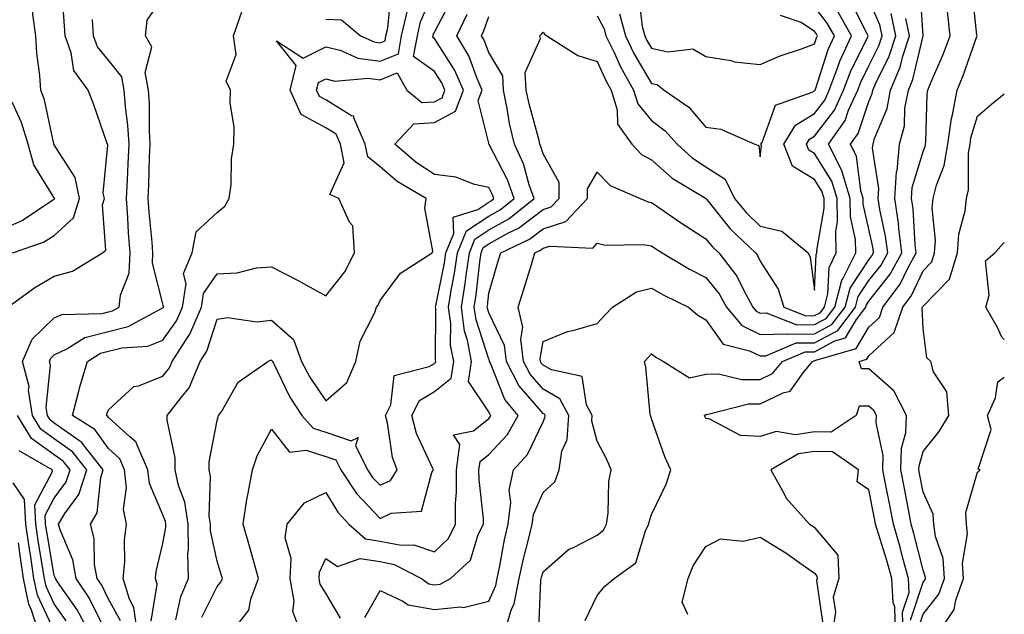
# Model space of a CAD drawing. Units: inches. Extents: x 1010723 to 1013363, y 7245098 to 7247738.
# Drawn here: x 1013182 to 1013363, y 7245535 to 7245645 of the extents above; entities that cross this region are included whole.
import ezdxf

# ---------------------------------------------------------------- set-up
doc = ezdxf.new("R2010")
doc.units = ezdxf.units.IN
doc.header["$MEASUREMENT"] = 0
doc.layers.add('Contour_10107245', color=7, linetype='Continuous', true_color=0x245687)

msp = doc.modelspace()

# ---------------------------------------------------------------- linework, layer by layer
at = {"layer": 'Contour_10107245'}
for points in [[(1013180.37, 7245601.92, 2976), (1013186.07, 7245603.9, 2976), (1013188.05, 7245605.11, 2976), (1013191.58, 7245608.39, 2976), (1013192.7, 7245611.92, 2976), (1013191.92, 7245615.79, 2976), (1013188.05, 7245621.8, 2976), (1013188, 7245621.87, 2976), (1013187.99, 7245621.92, 2976), (1013187.97, 7245622, 2976), (1013186.27, 7245630.14, 2976), (1013185.58, 7245631.92, 2976), (1013185.38, 7245634.59, 2976), (1013184.85, 7245638.72, 2976), (1013184.63, 7245641.92, 2976), (1013184.12, 7245645.85, 2976), (1013183.97, 7245647.84, 2976), (1013183.36, 7245651.92, 2976), (1013183.41, 7245656.56, 2976), (1013183.55, 7245657.42, 2976), (1013183.61, 7245661.92, 2976), (1013182.02, 7245665.89, 2976), (1013181.74, 7245668.23, 2976), (1013180.76, 7245671.92, 2976)], [(1013179.49, 7245591.92, 2975), (1013184.44, 7245595.53, 2975), (1013188.05, 7245597.65, 2975), (1013191.43, 7245598.54, 2975), (1013196.95, 7245601.92, 2975), (1013197.54, 7245602.43, 2975), (1013196.92, 7245610.79, 2975), (1013197.28, 7245611.92, 2975), (1013197.08, 7245612.89, 2975), (1013197.89, 7245621.76, 2975), (1013197.83, 7245621.92, 2975), (1013197.7, 7245622.27, 2975), (1013195.31, 7245629.18, 2975), (1013194.27, 7245631.92, 2975), (1013191.67, 7245635.54, 2975), (1013191.17, 7245638.8, 2975), (1013190.03, 7245641.92, 2975), (1013189.9, 7245643.77, 2975), (1013189.43, 7245650.54, 2975)], [(1013210.41, 7245534.28, 2970), (1013211.36, 7245538.61, 2970), (1013212.77, 7245541.92, 2970), (1013212.65, 7245546.52, 2970), (1013212.77, 7245547.2, 2970), (1013212.69, 7245551.92, 2970), (1013212.1, 7245555.97, 2970), (1013210.93, 7245559.04, 2970), (1013210.3, 7245561.92, 2970), (1013210.3, 7245564.17, 2970), (1013208.86, 7245571.11, 2970), (1013208.86, 7245571.92, 2970), (1013211.46, 7245575.33, 2970), (1013212.9, 7245577.07, 2970), (1013214.93, 7245581.92, 2970), (1013216.15, 7245583.82, 2970), (1013218.05, 7245589.69, 2970), (1013219.95, 7245590.02, 2970), (1013225.35, 7245589.22, 2970), (1013228.05, 7245589.49, 2970), (1013232.1, 7245585.97, 2970), (1013233.58, 7245581.92, 2970), (1013235.13, 7245579, 2970), (1013238.05, 7245574.64, 2970), (1013241.95, 7245578.02, 2970), (1013243.6, 7245581.92, 2970), (1013244.35, 7245585.62, 2970), (1013247.07, 7245590.94, 2970), (1013247.41, 7245591.92, 2970), (1013247.68, 7245592.29, 2970), (1013248.05, 7245593.11, 2970), (1013251.79, 7245598.18, 2970), (1013257.65, 7245601.92, 2970), (1013257.75, 7245602.22, 2970), (1013256.3, 7245610.17, 2970), (1013256.56, 7245611.92, 2970), (1013251.21, 7245615.08, 2970), (1013248.05, 7245617.74, 2970), (1013245.76, 7245619.63, 2970), (1013245.28, 7245621.92, 2970), (1013243.2, 7245626.77, 2970), (1013243.22, 7245627.09, 2970), (1013242.79, 7245627.18, 2970), (1013238.05, 7245630.12, 2970), (1013236.88, 7245630.75, 2970), (1013236.35, 7245631.92, 2970), (1013236.68, 7245633.29, 2970), (1013238.05, 7245633.98, 2970), (1013239.71, 7245633.58, 2970), (1013245.84, 7245634.13, 2970), (1013248.05, 7245633.82, 2970), (1013251.2, 7245635.07, 2970), (1013253, 7245631.92, 2970), (1013255.75, 7245629.62, 2970), (1013258.05, 7245629.75, 2970), (1013259.46, 7245630.51, 2970), (1013260, 7245631.92, 2970), (1013259.4, 7245633.27, 2970), (1013258.05, 7245635.36, 2970), (1013254.2, 7245638.07, 2970), (1013254.92, 7245641.92, 2970), (1013255.49, 7245644.48, 2970), (1013258.05, 7245650.46, 2970)], [(1013285.79, 7245534.18, 2962), (1013288.05, 7245538.76, 2962), (1013289.45, 7245540.52, 2962), (1013291.18, 7245541.92, 2962), (1013295.17, 7245544.8, 2962), (1013296.99, 7245550.86, 2962), (1013297.54, 7245551.92, 2962), (1013297.61, 7245552.36, 2962), (1013298.05, 7245553.7, 2962), (1013300.7, 7245559.27, 2962), (1013301.6, 7245561.92, 2962), (1013300.47, 7245564.34, 2962), (1013298.05, 7245571.33, 2962), (1013297.89, 7245571.76, 2962), (1013297.82, 7245571.92, 2962), (1013297.77, 7245572.2, 2962), (1013296.97, 7245580.84, 2962), (1013296.75, 7245581.92, 2962), (1013297.37, 7245582.6, 2962), (1013298.05, 7245583.3, 2962), (1013298.8, 7245582.67, 2962), (1013300.25, 7245581.92, 2962), (1013305.02, 7245578.89, 2962), (1013308.05, 7245579.58, 2962), (1013310.36, 7245579.61, 2962), (1013314.68, 7245578.55, 2962), (1013318.05, 7245578.57, 2962), (1013320.31, 7245579.66, 2962), (1013322.17, 7245581.92, 2962), (1013326.3, 7245583.67, 2962), (1013328.05, 7245583.7, 2962), (1013331.82, 7245585.69, 2962), (1013333.73, 7245586.24, 2962), (1013335.76, 7245589.63, 2962), (1013337.49, 7245591.92, 2962), (1013337.61, 7245592.36, 2962), (1013338.05, 7245593.03, 2962), (1013342, 7245597.97, 2962), (1013344.14, 7245601.92, 2962), (1013343.58, 7245606.39, 2962), (1013343.53, 7245607.4, 2962), (1013342.85, 7245611.92, 2962), (1013343.15, 7245616.82, 2962), (1013343.24, 7245617.11, 2962), (1013343.69, 7245621.92, 2962), (1013344.63, 7245625.34, 2962), (1013344.71, 7245628.58, 2962), (1013345.33, 7245631.92, 2962), (1013346.13, 7245633.84, 2962), (1013348.04, 7245641.91, 2962), (1013347.45, 7245651.32, 2962)], [(1013345.75, 7245534.22, 2960), (1013348.05, 7245541.21, 2960), (1013348.36, 7245541.61, 2960), (1013348.48, 7245541.92, 2960), (1013348.45, 7245542.32, 2960), (1013348.05, 7245543.45, 2960), (1013346.35, 7245550.22, 2960), (1013345.85, 7245551.92, 2960), (1013345.34, 7245554.63, 2960), (1013344.62, 7245558.49, 2960), (1013343.96, 7245561.92, 2960), (1013344.07, 7245565.9, 2960), (1013344.87, 7245568.74, 2960), (1013345, 7245571.92, 2960), (1013342.63, 7245576.5, 2960), (1013338.05, 7245580.53, 2960), (1013336.69, 7245580.56, 2960), (1013336.28, 7245581.92, 2960), (1013337.66, 7245582.31, 2960), (1013338.05, 7245582.97, 2960), (1013342.73, 7245587.24, 2960), (1013344.3, 7245591.92, 2960), (1013345.92, 7245594.05, 2960), (1013348.05, 7245598.62, 2960), (1013349.68, 7245600.29, 2960), (1013350.17, 7245601.92, 2960), (1013350.34, 7245604.21, 2960), (1013349.74, 7245610.23, 2960), (1013349.92, 7245611.92, 2960), (1013350.52, 7245614.39, 2960), (1013351.95, 7245618.02, 2960), (1013352.59, 7245621.92, 2960), (1013353.27, 7245626.7, 2960), (1013353.47, 7245627.34, 2960), (1013354.34, 7245631.92, 2960), (1013355.4, 7245634.57, 2960), (1013357.93, 7245641.8, 2960), (1013357.98, 7245641.92, 2960), (1013357.97, 7245642, 2960), (1013357, 7245650.87, 2960)], [(1013200.23, 7245534.1, 2973), (1013198.05, 7245538.08, 2973), (1013196.79, 7245540.66, 2973), (1013195.95, 7245541.92, 2973), (1013195.48, 7245544.49, 2973), (1013195.42, 7245549.29, 2973), (1013194.69, 7245551.92, 2973), (1013195.96, 7245554.01, 2973), (1013196.63, 7245560.5, 2973), (1013197.08, 7245561.92, 2973), (1013193.44, 7245566.53, 2973), (1013193.12, 7245566.99, 2973), (1013192.78, 7245567.19, 2973), (1013188.05, 7245570.55, 2973), (1013187.26, 7245571.13, 2973), (1013186.77, 7245571.92, 2973), (1013186.55, 7245573.42, 2973), (1013187.35, 7245581.22, 2973), (1013187.16, 7245581.92, 2973), (1013187.43, 7245582.54, 2973), (1013188.05, 7245583.13, 2973), (1013190.35, 7245584.22, 2973), (1013193.66, 7245586.31, 2973), (1013198.05, 7245587.43, 2973), (1013201.65, 7245588.32, 2973), (1013207.79, 7245591.66, 2973), (1013208.05, 7245591.76, 2973), (1013208.12, 7245591.85, 2973), (1013208.15, 7245591.92, 2973), (1013208.16, 7245592.03, 2973), (1013208.05, 7245592.5, 2973), (1013206.12, 7245599.99, 2973), (1013206.21, 7245601.92, 2973), (1013206.07, 7245603.9, 2973), (1013205.52, 7245609.39, 2973), (1013205.34, 7245611.92, 2973), (1013205.46, 7245614.51, 2973), (1013205.61, 7245619.48, 2973), (1013205.72, 7245621.92, 2973), (1013205.56, 7245624.41, 2973), (1013205.57, 7245629.44, 2973), (1013205.38, 7245631.92, 2973), (1013204.81, 7245635.16, 2973), (1013205.99, 7245639.86, 2973), (1013204.83, 7245641.92, 2973), (1013205.17, 7245644.8, 2973), (1013208.05, 7245649.02, 2973)], [(1013215.19, 7245534.78, 2969), (1013218.05, 7245540.43, 2969), (1013218.74, 7245541.23, 2969), (1013219.01, 7245541.92, 2969), (1013218.79, 7245542.66, 2969), (1013218.05, 7245545.1, 2969), (1013216.81, 7245550.68, 2969), (1013216.79, 7245551.92, 2969), (1013216.58, 7245553.39, 2969), (1013216.82, 7245560.69, 2969), (1013216.55, 7245561.92, 2969), (1013216.54, 7245563.43, 2969), (1013218.05, 7245571.02, 2969), (1013218.24, 7245571.73, 2969), (1013218.31, 7245571.92, 2969), (1013218.88, 7245572.75, 2969), (1013221.9, 7245578.07, 2969), (1013227.36, 7245581.92, 2969), (1013227.85, 7245582.12, 2969), (1013228.05, 7245582.13, 2969), (1013228.17, 7245582.04, 2969), (1013228.21, 7245581.92, 2969), (1013228.39, 7245581.58, 2969), (1013231.45, 7245575.32, 2969), (1013233.62, 7245571.92, 2969), (1013235.72, 7245569.59, 2969), (1013238.05, 7245568.86, 2969), (1013242.71, 7245567.26, 2969), (1013244.04, 7245567.91, 2969), (1013243.54, 7245566.43, 2969), (1013245.75, 7245561.92, 2969), (1013246.66, 7245560.53, 2969), (1013248.05, 7245559.08, 2969), (1013249.98, 7245559.99, 2969), (1013251.17, 7245561.92, 2969), (1013250.34, 7245564.21, 2969), (1013249.4, 7245570.57, 2969), (1013249.04, 7245571.92, 2969), (1013250.03, 7245573.9, 2969), (1013250.63, 7245579.34, 2969), (1013257.08, 7245580.95, 2969), (1013258.05, 7245581.54, 2969), (1013258.26, 7245581.71, 2969), (1013258.29, 7245581.92, 2969), (1013258.26, 7245582.13, 2969), (1013258.29, 7245591.68, 2969), (1013258.26, 7245591.92, 2969), (1013258.3, 7245592.17, 2969), (1013259.9, 7245600.07, 2969), (1013260.17, 7245601.92, 2969), (1013261.63, 7245605.5, 2969), (1013261.48, 7245608.49, 2969), (1013266.06, 7245609.93, 2969), (1013268.05, 7245611.26, 2969), (1013268.48, 7245611.49, 2969), (1013269.01, 7245611.92, 2969), (1013268.75, 7245612.62, 2969), (1013268.05, 7245613.98, 2969), (1013265.43, 7245614.54, 2969), (1013261.97, 7245615.84, 2969), (1013258.05, 7245616.38, 2969), (1013254.67, 7245618.54, 2969), (1013250.74, 7245621.92, 2969), (1013254.25, 7245625.72, 2969), (1013258.05, 7245625.94, 2969), (1013261.92, 7245628.05, 2969), (1013263.43, 7245631.92, 2969), (1013261.77, 7245635.64, 2969), (1013258.05, 7245641.4, 2969), (1013257.75, 7245641.62, 2969), (1013257.81, 7245641.92, 2969), (1013257.84, 7245642.13, 2969), (1013258.05, 7245642.59, 2969), (1013261.25, 7245648.72, 2969)], [(1013240.74, 7245534.61, 2966), (1013238.05, 7245539.2, 2966), (1013237.02, 7245540.89, 2966), (1013236.84, 7245541.92, 2966), (1013236.91, 7245543.06, 2966), (1013238.05, 7245545.61, 2966), (1013240.23, 7245544.1, 2966), (1013244.36, 7245545.61, 2966), (1013248.05, 7245545.03, 2966), (1013250.65, 7245544.52, 2966), (1013255.65, 7245541.92, 2966), (1013257.04, 7245540.91, 2966), (1013258.05, 7245540.75, 2966), (1013259.11, 7245540.86, 2966), (1013261.02, 7245541.92, 2966), (1013264.71, 7245545.26, 2966), (1013266.12, 7245549.99, 2966), (1013267.07, 7245551.92, 2966), (1013267.06, 7245552.91, 2966), (1013266.27, 7245560.14, 2966), (1013266.26, 7245561.92, 2966), (1013266.48, 7245563.49, 2966), (1013268.05, 7245564.78, 2966), (1013271.5, 7245568.47, 2966), (1013273.46, 7245571.92, 2966), (1013271.02, 7245574.89, 2966), (1013268.35, 7245581.62, 2966), (1013268.2, 7245581.92, 2966), (1013268.19, 7245582.06, 2966), (1013268.05, 7245582.33, 2966), (1013265.71, 7245589.58, 2966), (1013265.38, 7245591.92, 2966), (1013265.76, 7245594.21, 2966), (1013266.41, 7245600.28, 2966), (1013266.65, 7245601.92, 2966), (1013267.05, 7245602.92, 2966), (1013268.05, 7245603.58, 2966), (1013271.72, 7245605.59, 2966), (1013273.53, 7245606.44, 2966), (1013278.05, 7245609.91, 2966), (1013279.56, 7245610.41, 2966), (1013281, 7245611.92, 2966), (1013281.02, 7245614.89, 2966), (1013278.05, 7245620.15, 2966), (1013277.66, 7245621.53, 2966), (1013277.48, 7245621.92, 2966), (1013277.32, 7245622.65, 2966), (1013275.48, 7245629.35, 2966), (1013274.95, 7245631.92, 2966), (1013274.79, 7245635.18, 2966), (1013277.57, 7245641.44, 2966), (1013277.49, 7245641.92, 2966), (1013277.77, 7245642.2, 2966), (1013278.05, 7245642.59, 2966), (1013278.32, 7245642.19, 2966), (1013278.74, 7245641.92, 2966), (1013284.44, 7245638.31, 2966), (1013288.05, 7245637.2, 2966), (1013289.69, 7245633.56, 2966), (1013290.61, 7245631.92, 2966), (1013291.71, 7245628.26, 2966), (1013291.74, 7245625.61, 2966), (1013294.41, 7245621.92, 2966), (1013296.2, 7245620.07, 2966), (1013298.05, 7245619.03, 2966), (1013301.83, 7245615.7, 2966), (1013308, 7245611.97, 2966), (1013308.05, 7245611.94, 2966), (1013308.07, 7245611.92, 2966), (1013308.14, 7245611.83, 2966), (1013312.49, 7245606.36, 2966), (1013317.16, 7245601.92, 2966), (1013317.55, 7245601.42, 2966), (1013318.05, 7245600.37, 2966), (1013321.35, 7245595.22, 2966), (1013322.37, 7245591.92, 2966), (1013326.46, 7245590.33, 2966), (1013328.05, 7245590.35, 2966), (1013329.08, 7245590.89, 2966), (1013329.86, 7245591.92, 2966), (1013330.51, 7245594.38, 2966), (1013330.73, 7245599.24, 2966), (1013332.06, 7245601.92, 2966), (1013331.96, 7245605.83, 2966), (1013332.29, 7245607.68, 2966), (1013332.21, 7245611.92, 2966), (1013331.24, 7245615.11, 2966), (1013328.05, 7245620.21, 2966), (1013326.99, 7245620.86, 2966), (1013326.56, 7245621.92, 2966), (1013327.12, 7245622.85, 2966), (1013328.05, 7245623.4, 2966), (1013331.73, 7245628.24, 2966), (1013333.4, 7245631.92, 2966), (1013334.67, 7245635.3, 2966), (1013337.87, 7245641.74, 2966), (1013337.95, 7245641.92, 2966), (1013337.83, 7245642.14, 2966), (1013334.6, 7245648.47, 2966)], [(1013238.05, 7245644.97, 2972), (1013240.97, 7245644.84, 2972), (1013244.42, 7245641.92, 2972), (1013246.93, 7245640.8, 2972), (1013248.05, 7245640.63, 2972), (1013248.97, 7245641, 2972), (1013249.13, 7245641.92, 2972), (1013249.46, 7245643.33, 2972), (1013250.09, 7245649.88, 2972)], [(1013245.22, 7245534.75, 2965), (1013248.05, 7245539.71, 2965), (1013252.21, 7245537.76, 2965), (1013253.19, 7245537.06, 2965), (1013258.05, 7245536.23, 2965), (1013262.84, 7245536.71, 2965), (1013263.4, 7245536.57, 2965), (1013268.05, 7245537.71, 2965), (1013269.35, 7245540.62, 2965), (1013269.61, 7245541.92, 2965), (1013270.04, 7245543.91, 2965), (1013270.95, 7245549.02, 2965), (1013271.63, 7245551.92, 2965), (1013272.11, 7245555.98, 2965), (1013271.81, 7245558.16, 2965), (1013272.62, 7245561.92, 2965), (1013275.21, 7245564.76, 2965), (1013278.05, 7245570.76, 2965), (1013278.41, 7245571.56, 2965), (1013278.44, 7245571.92, 2965), (1013278.3, 7245572.17, 2965), (1013278.05, 7245572.32, 2965), (1013273.6, 7245577.47, 2965), (1013271.32, 7245581.92, 2965), (1013270.98, 7245584.85, 2965), (1013268.05, 7245590.88, 2965), (1013267.8, 7245591.67, 2965), (1013267.76, 7245591.92, 2965), (1013267.8, 7245592.17, 2965), (1013268.05, 7245594.5, 2965), (1013269.75, 7245600.22, 2965), (1013270.27, 7245601.92, 2965), (1013275.55, 7245604.42, 2965), (1013278.05, 7245606.33, 2965), (1013282.27, 7245607.7, 2965), (1013286.26, 7245611.92, 2965), (1013286.27, 7245613.7, 2965), (1013288.05, 7245616.8, 2965), (1013290.44, 7245614.31, 2965), (1013295.93, 7245611.92, 2965), (1013297.42, 7245611.3, 2965), (1013298.05, 7245611.19, 2965), (1013300.37, 7245609.6, 2965), (1013303.53, 7245607.4, 2965), (1013308.05, 7245604.51, 2965), (1013309.19, 7245603.06, 2965), (1013310.4, 7245601.92, 2965), (1013313.74, 7245597.61, 2965), (1013315.01, 7245594.96, 2965), (1013316.69, 7245591.92, 2965), (1013317.31, 7245591.18, 2965), (1013318.05, 7245590.81, 2965), (1013319.12, 7245590.85, 2965), (1013324.77, 7245588.64, 2965), (1013328.05, 7245588.69, 2965), (1013330.17, 7245589.8, 2965), (1013331.76, 7245591.92, 2965), (1013333.09, 7245596.88, 2965), (1013333.24, 7245597.11, 2965), (1013335.65, 7245601.92, 2965), (1013335.58, 7245604.39, 2965), (1013334.67, 7245608.54, 2965), (1013334.61, 7245611.92, 2965), (1013333.14, 7245616.83, 2965), (1013333.12, 7245616.99, 2965), (1013330.64, 7245621.92, 2965), (1013333.68, 7245626.29, 2965), (1013334.33, 7245628.2, 2965), (1013336.02, 7245631.92, 2965), (1013336.58, 7245633.39, 2965), (1013338.05, 7245636.36, 2965), (1013339.9, 7245640.07, 2965), (1013340.49, 7245641.92, 2965), (1013340.07, 7245643.94, 2965), (1013338.05, 7245648.62, 2965)], [(1013295.62, 7245649.49, 2969), (1013296.32, 7245643.65, 2969), (1013296.78, 7245641.92, 2969), (1013297.19, 7245641.06, 2969), (1013298.05, 7245639.62, 2969), (1013301.02, 7245638.95, 2969), (1013305.62, 7245639.49, 2969), (1013308.05, 7245638.08, 2969), (1013312.62, 7245637.35, 2969), (1013313.26, 7245637.13, 2969), (1013318.05, 7245636.64, 2969), (1013321.72, 7245638.25, 2969), (1013325.64, 7245639.51, 2969), (1013328.05, 7245640.41, 2969), (1013328.42, 7245641.55, 2969), (1013328.59, 7245641.92, 2969), (1013328.39, 7245642.26, 2969), (1013328.05, 7245642.71, 2969), (1013325.58, 7245644.39, 2969), (1013321.76, 7245645.63, 2969)], [(1013205.9, 7245534.07, 2971), (1013206.98, 7245540.85, 2971), (1013206.66, 7245541.92, 2971), (1013206.79, 7245543.18, 2971), (1013208.05, 7245548.35, 2971), (1013208.6, 7245551.37, 2971), (1013208.59, 7245551.92, 2971), (1013208.52, 7245552.39, 2971), (1013208.05, 7245553.62, 2971), (1013205.57, 7245559.44, 2971), (1013205.3, 7245561.92, 2971), (1013203.19, 7245566.78, 2971), (1013203.15, 7245567.02, 2971), (1013201.92, 7245568.05, 2971), (1013198.05, 7245571.58, 2971), (1013197.9, 7245571.77, 2971), (1013197.67, 7245571.92, 2971), (1013197.75, 7245572.22, 2971), (1013198.05, 7245573.02, 2971), (1013202.68, 7245577.29, 2971), (1013203.57, 7245577.44, 2971), (1013208.05, 7245579.22, 2971), (1013209.27, 7245580.7, 2971), (1013209.78, 7245581.92, 2971), (1013212.81, 7245586.68, 2971), (1013213.01, 7245586.96, 2971), (1013215.15, 7245591.92, 2971), (1013215.54, 7245594.43, 2971), (1013218.05, 7245598.04, 2971), (1013221.74, 7245598.23, 2971), (1013225.27, 7245599.14, 2971), (1013228.05, 7245599.34, 2971), (1013232.96, 7245596.83, 2971), (1013233.39, 7245596.58, 2971), (1013238.05, 7245593.97, 2971), (1013241.53, 7245598.44, 2971), (1013243.35, 7245601.92, 2971), (1013243, 7245606.87, 2971), (1013242.42, 7245607.55, 2971), (1013240.47, 7245611.92, 2971), (1013238.78, 7245612.65, 2971), (1013241.45, 7245618.52, 2971), (1013240.74, 7245621.92, 2971), (1013239.93, 7245623.8, 2971), (1013238.05, 7245624.98, 2971), (1013233.52, 7245627.39, 2971), (1013231.5, 7245631.92, 2971), (1013232.59, 7245636.46, 2971), (1013228.99, 7245640.98, 2971), (1013233.91, 7245637.78, 2971), (1013238.05, 7245639.91, 2971), (1013240.72, 7245639.25, 2971), (1013243.94, 7245637.81, 2971), (1013248.05, 7245637.22, 2971), (1013251.41, 7245638.56, 2971), (1013252.02, 7245641.92, 2971), (1013253.14, 7245646.83, 2971)], [(1013292.12, 7245645.99, 2968), (1013293.21, 7245641.92, 2968), (1013294.79, 7245638.66, 2968), (1013298.05, 7245633.15, 2968), (1013299.06, 7245632.93, 2968), (1013300.37, 7245631.92, 2968), (1013304.91, 7245628.78, 2968), (1013308.05, 7245625.05, 2968), (1013310.81, 7245624.68, 2968), (1013317.05, 7245621.92, 2968), (1013317.8, 7245621.67, 2968), (1013318.05, 7245619.63, 2968), (1013318.27, 7245621.7, 2968), (1013318.19, 7245621.92, 2968), (1013318.39, 7245622.26, 2968), (1013320.84, 7245629.13, 2968), (1013327.64, 7245631.51, 2968), (1013328.05, 7245631.75, 2968), (1013328.12, 7245631.85, 2968), (1013328.15, 7245631.92, 2968), (1013328.22, 7245632.09, 2968), (1013330.57, 7245639.4, 2968), (1013331.71, 7245641.92, 2968), (1013330.38, 7245644.25, 2968), (1013328.05, 7245647.3, 2968)], [(1013197.21, 7245532.76, 2974), (1013194.47, 7245538.34, 2974), (1013192.1, 7245541.92, 2974), (1013191.48, 7245545.35, 2974), (1013189.11, 7245550.86, 2974), (1013188.82, 7245551.92, 2974), (1013190.01, 7245553.88, 2974), (1013192.58, 7245557.39, 2974), (1013194.02, 7245561.92, 2974), (1013191.39, 7245565.26, 2974), (1013188.05, 7245567.62, 2974), (1013185.56, 7245569.43, 2974), (1013184.02, 7245571.92, 2974), (1013183.33, 7245576.64, 2974), (1013183.4, 7245577.27, 2974), (1013182.18, 7245581.92, 2974), (1013183.97, 7245586, 2974), (1013188.05, 7245589.92, 2974), (1013189.41, 7245590.56, 2974), (1013196.89, 7245590.76, 2974), (1013198.05, 7245591.05, 2974), (1013198.74, 7245591.23, 2974), (1013200.02, 7245591.92, 2974), (1013200.24, 7245594.11, 2974), (1013201.81, 7245598.16, 2974), (1013202, 7245601.92, 2974), (1013201.72, 7245605.59, 2974), (1013201.6, 7245608.37, 2974), (1013201.36, 7245611.92, 2974), (1013201.52, 7245615.39, 2974), (1013201.68, 7245618.29, 2974), (1013201.84, 7245621.92, 2974), (1013201.6, 7245625.47, 2974), (1013201.14, 7245628.83, 2974), (1013200.9, 7245631.92, 2974), (1013200.47, 7245634.34, 2974), (1013198.05, 7245637.4, 2974), (1013196.03, 7245639.9, 2974), (1013195.3, 7245641.92, 2974), (1013195.07, 7245644.9, 2974)], [(1013203.37, 7245531.92, 2972), (1013202.71, 7245536.58, 2972), (1013201.89, 7245538.08, 2972), (1013200.75, 7245541.92, 2972), (1013201.04, 7245544.91, 2972), (1013200.97, 7245549, 2972), (1013201.35, 7245551.92, 2972), (1013200.8, 7245554.67, 2972), (1013201.36, 7245558.61, 2972), (1013200.99, 7245561.92, 2972), (1013200.1, 7245563.97, 2972), (1013198.05, 7245565.85, 2972), (1013195.51, 7245569.38, 2972), (1013191.39, 7245571.92, 2972), (1013192.57, 7245576.44, 2972), (1013192.73, 7245577.24, 2972), (1013194.18, 7245581.92, 2972), (1013196.55, 7245583.42, 2972), (1013198.05, 7245583.8, 2972), (1013200.54, 7245584.41, 2972), (1013205.25, 7245584.72, 2972), (1013208.05, 7245585.85, 2972), (1013210.56, 7245589.41, 2972), (1013211.64, 7245591.92, 2972), (1013212.31, 7245596.18, 2972), (1013211.85, 7245598.12, 2972), (1013213.47, 7245601.92, 2972), (1013214.2, 7245605.77, 2972), (1013218.05, 7245609.36, 2972), (1013219.48, 7245610.49, 2972), (1013220.28, 7245611.92, 2972), (1013220.6, 7245614.47, 2972), (1013220.7, 7245619.27, 2972), (1013221.13, 7245621.92, 2972), (1013221.19, 7245625.06, 2972), (1013220.41, 7245629.56, 2972), (1013220.49, 7245631.92, 2972), (1013219.71, 7245633.58, 2972), (1013221.52, 7245638.45, 2972), (1013221.08, 7245641.92, 2972), (1013222.66, 7245646.53, 2972)], [(1013220.62, 7245531.92, 2968), (1013223.9, 7245536.07, 2968), (1013224.22, 7245538.09, 2968), (1013225.67, 7245541.92, 2968), (1013224.73, 7245545.24, 2968), (1013224.02, 7245547.89, 2968), (1013222.84, 7245551.92, 2968), (1013223.48, 7245556.49, 2968), (1013223.78, 7245557.65, 2968), (1013224.52, 7245561.92, 2968), (1013225.43, 7245564.54, 2968), (1013228.05, 7245569.42, 2968), (1013231.35, 7245565.22, 2968), (1013234.43, 7245565.54, 2968), (1013238.05, 7245564.41, 2968), (1013239.91, 7245563.78, 2968), (1013240.81, 7245561.92, 2968), (1013243.7, 7245557.57, 2968), (1013248.05, 7245552.97, 2968), (1013250.06, 7245553.93, 2968), (1013255.67, 7245554.3, 2968), (1013257.57, 7245561.44, 2968), (1013257.86, 7245561.92, 2968), (1013257.76, 7245562.21, 2968), (1013254.76, 7245568.63, 2968), (1013253.89, 7245571.92, 2968), (1013255.28, 7245574.69, 2968), (1013258.05, 7245576.36, 2968), (1013261.14, 7245578.83, 2968), (1013261.6, 7245581.92, 2968), (1013261.03, 7245584.9, 2968), (1013261.05, 7245588.92, 2968), (1013260.64, 7245591.92, 2968), (1013261.14, 7245595.01, 2968), (1013261.78, 7245598.19, 2968), (1013262.33, 7245601.92, 2968), (1013263.99, 7245605.98, 2968), (1013268.05, 7245608.7, 2968), (1013270.13, 7245609.84, 2968), (1013272.72, 7245611.92, 2968), (1013271.49, 7245615.36, 2968), (1013268.11, 7245621.86, 2968), (1013268.08, 7245621.92, 2968), (1013268.08, 7245621.95, 2968), (1013268.05, 7245622.12, 2968), (1013266.1, 7245629.97, 2968), (1013266.86, 7245631.92, 2968), (1013265.9, 7245634.07, 2968), (1013264.37, 7245638.24, 2968), (1013262.19, 7245641.92, 2968), (1013264.09, 7245645.88, 2968)], [(1013233.45, 7245531.92, 2967), (1013231.97, 7245535.84, 2967), (1013232.22, 7245537.75, 2967), (1013231.49, 7245541.92, 2967), (1013231.7, 7245545.57, 2967), (1013230.59, 7245549.38, 2967), (1013230.91, 7245551.92, 2967), (1013234.1, 7245555.87, 2967), (1013238.05, 7245557.75, 2967), (1013240.26, 7245554.13, 2967), (1013242.32, 7245551.92, 2967), (1013245.35, 7245549.22, 2967), (1013248.05, 7245548.8, 2967), (1013251.92, 7245548.05, 2967), (1013254.25, 7245548.12, 2967), (1013258.05, 7245546.83, 2967), (1013260.67, 7245549.3, 2967), (1013261.96, 7245551.92, 2967), (1013261.93, 7245555.8, 2967), (1013262.12, 7245557.85, 2967), (1013262.1, 7245561.92, 2967), (1013262.76, 7245566.63, 2967), (1013261.57, 7245568.4, 2967), (1013265.27, 7245569.14, 2967), (1013268.05, 7245571.42, 2967), (1013268.29, 7245571.68, 2967), (1013268.43, 7245571.92, 2967), (1013268.26, 7245572.13, 2967), (1013268.05, 7245572.65, 2967), (1013264.35, 7245578.22, 2967), (1013264.91, 7245581.92, 2967), (1013264.16, 7245585.81, 2967), (1013263.62, 7245587.49, 2967), (1013263.01, 7245591.92, 2967), (1013263.71, 7245596.26, 2967), (1013263.87, 7245597.74, 2967), (1013264.5, 7245601.92, 2967), (1013265.52, 7245604.45, 2967), (1013268.05, 7245606.14, 2967), (1013271.78, 7245608.19, 2967), (1013276.42, 7245611.92, 2967), (1013275.51, 7245614.46, 2967), (1013274.43, 7245618.3, 2967), (1013272.79, 7245621.92, 2967), (1013271.9, 7245625.77, 2967), (1013271.47, 7245628.5, 2967), (1013270.77, 7245631.92, 2967), (1013270.64, 7245634.51, 2967), (1013268.05, 7245638.82, 2967), (1013267.22, 7245641.09, 2967), (1013266.73, 7245641.92, 2967), (1013267.15, 7245642.82, 2967), (1013268.05, 7245645.45, 2967)], [(1013270.93, 7245531.92, 2964), (1013272.21, 7245536.08, 2964), (1013272.73, 7245537.24, 2964), (1013273.67, 7245541.92, 2964), (1013274.45, 7245545.52, 2964), (1013275.46, 7245549.33, 2964), (1013276.07, 7245551.92, 2964), (1013276.27, 7245553.7, 2964), (1013278.05, 7245557.74, 2964), (1013280.23, 7245559.74, 2964), (1013281.03, 7245561.92, 2964), (1013281.53, 7245565.4, 2964), (1013282.47, 7245567.5, 2964), (1013282.78, 7245571.92, 2964), (1013281.15, 7245575.02, 2964), (1013278.05, 7245576.78, 2964), (1013275.67, 7245579.54, 2964), (1013274.45, 7245581.92, 2964), (1013273.97, 7245586, 2964), (1013274.36, 7245588.23, 2964), (1013273.49, 7245591.92, 2964), (1013274.55, 7245595.42, 2964), (1013275.91, 7245599.78, 2964), (1013276.57, 7245601.92, 2964), (1013277.57, 7245602.4, 2964), (1013278.05, 7245602.76, 2964), (1013279.29, 7245603.16, 2964), (1013287.21, 7245602.76, 2964), (1013288.05, 7245603.71, 2964), (1013289.47, 7245603.34, 2964), (1013296.52, 7245603.45, 2964), (1013298.05, 7245603.2, 2964), (1013298.81, 7245602.68, 2964), (1013300.02, 7245601.92, 2964), (1013305.05, 7245598.92, 2964), (1013308.05, 7245597.4, 2964), (1013310.51, 7245594.38, 2964), (1013311.87, 7245591.92, 2964), (1013314.67, 7245588.54, 2964), (1013318.05, 7245586.86, 2964), (1013322.96, 7245587.01, 2964), (1013323.09, 7245586.96, 2964), (1013328.05, 7245587.02, 2964), (1013331.25, 7245588.72, 2964), (1013333.67, 7245591.92, 2964), (1013334.59, 7245595.38, 2964), (1013338.05, 7245600.66, 2964), (1013338.61, 7245601.36, 2964), (1013338.92, 7245601.92, 2964), (1013338.82, 7245602.69, 2964), (1013338.05, 7245606.27, 2964), (1013337.03, 7245610.9, 2964), (1013337.01, 7245611.92, 2964), (1013336.57, 7245613.4, 2964), (1013335.79, 7245619.66, 2964), (1013334.66, 7245621.92, 2964), (1013336.06, 7245623.91, 2964), (1013338.05, 7245629.8, 2964), (1013338.67, 7245631.3, 2964), (1013338.79, 7245631.92, 2964), (1013339.32, 7245633.19, 2964), (1013341.79, 7245638.18, 2964), (1013343, 7245641.92, 2964), (1013342.15, 7245646.02, 2964)], [(1013277.31, 7245532.66, 2963), (1013277.66, 7245541.53, 2963), (1013277.74, 7245541.92, 2963), (1013277.8, 7245542.17, 2963), (1013278.05, 7245543.15, 2963), (1013282.72, 7245547.25, 2963), (1013283.81, 7245547.68, 2963), (1013288.05, 7245549.88, 2963), (1013289.16, 7245550.81, 2963), (1013289.75, 7245551.92, 2963), (1013290.05, 7245553.92, 2963), (1013290.17, 7245559.8, 2963), (1013290.61, 7245561.92, 2963), (1013289.87, 7245563.74, 2963), (1013288.05, 7245567.21, 2963), (1013287.05, 7245570.92, 2963), (1013287.12, 7245571.92, 2963), (1013286.08, 7245573.89, 2963), (1013285.27, 7245579.14, 2963), (1013279.63, 7245580.34, 2963), (1013278.05, 7245581.25, 2963), (1013277.74, 7245581.61, 2963), (1013277.57, 7245581.92, 2963), (1013277.51, 7245582.46, 2963), (1013278.05, 7245585.56, 2963), (1013282.53, 7245587.44, 2963), (1013283.79, 7245587.66, 2963), (1013288.05, 7245588.92, 2963), (1013289.48, 7245590.49, 2963), (1013290.87, 7245591.92, 2963), (1013295.26, 7245594.71, 2963), (1013298.05, 7245595.41, 2963), (1013300.27, 7245594.14, 2963), (1013304.87, 7245591.92, 2963), (1013306.59, 7245590.46, 2963), (1013308.05, 7245589.59, 2963), (1013311.24, 7245585.11, 2963), (1013316.08, 7245583.89, 2963), (1013318.05, 7245582.92, 2963), (1013319.08, 7245582.95, 2963), (1013324.65, 7245585.32, 2963), (1013328.05, 7245585.36, 2963), (1013332.34, 7245587.63, 2963), (1013335.59, 7245591.92, 2963), (1013336.11, 7245593.86, 2963), (1013338.05, 7245596.84, 2963), (1013340.31, 7245599.66, 2963), (1013341.53, 7245601.92, 2963), (1013341.14, 7245605.01, 2963), (1013340.09, 7245609.88, 2963), (1013339.79, 7245611.92, 2963), (1013339.91, 7245613.78, 2963), (1013338.75, 7245621.22, 2963), (1013338.82, 7245621.92, 2963), (1013339.11, 7245622.98, 2963), (1013341.43, 7245628.54, 2963), (1013342.05, 7245631.92, 2963), (1013343.83, 7245636.14, 2963), (1013344.31, 7245638.18, 2963), (1013345.52, 7245641.92, 2963), (1013344.86, 7245645.11, 2963)], [(1013288.05, 7245645.61, 2967), (1013289.3, 7245643.17, 2967), (1013289.63, 7245641.92, 2967), (1013291.14, 7245638.83, 2967), (1013292.33, 7245636.2, 2967), (1013294.72, 7245631.92, 2967), (1013295.49, 7245629.36, 2967), (1013298.05, 7245626.3, 2967), (1013300.55, 7245624.42, 2967), (1013302.74, 7245621.92, 2967), (1013305.54, 7245619.41, 2967), (1013308.05, 7245617.76, 2967), (1013311.6, 7245615.47, 2967), (1013313.34, 7245611.92, 2967), (1013315.46, 7245609.33, 2967), (1013318.05, 7245606.85, 2967), (1013322.04, 7245605.91, 2967), (1013326.86, 7245601.92, 2967), (1013327.27, 7245601.14, 2967), (1013328.05, 7245595.07, 2967), (1013328.33, 7245601.64, 2967), (1013328.47, 7245601.92, 2967), (1013328.46, 7245602.33, 2967), (1013329.84, 7245610.13, 2967), (1013329.81, 7245611.92, 2967), (1013329.4, 7245613.27, 2967), (1013328.05, 7245615.42, 2967), (1013324.02, 7245617.89, 2967), (1013322.37, 7245621.92, 2967), (1013324.52, 7245625.45, 2967), (1013328.05, 7245627.58, 2967), (1013329.92, 7245630.05, 2967), (1013330.77, 7245631.92, 2967), (1013332.42, 7245636.3, 2967), (1013332.73, 7245637.24, 2967), (1013334.83, 7245641.92, 2967), (1013332.38, 7245646.25, 2967)], [(1013344.37, 7245531.92, 2961), (1013344.28, 7245535.69, 2961), (1013345.49, 7245539.36, 2961), (1013345.36, 7245541.92, 2961), (1013344.34, 7245545.63, 2961), (1013343.82, 7245547.69, 2961), (1013342.57, 7245551.92, 2961), (1013341.85, 7245555.72, 2961), (1013341.25, 7245558.72, 2961), (1013340.64, 7245561.92, 2961), (1013340.71, 7245564.58, 2961), (1013339.39, 7245570.58, 2961), (1013339.45, 7245571.92, 2961), (1013338.97, 7245572.84, 2961), (1013338.05, 7245573.65, 2961), (1013336.28, 7245573.69, 2961), (1013335.72, 7245571.92, 2961), (1013331.09, 7245568.88, 2961), (1013328.05, 7245568.93, 2961), (1013324.53, 7245568.4, 2961), (1013320.97, 7245569, 2961), (1013318.05, 7245568.06, 2961), (1013314.39, 7245568.26, 2961), (1013308.65, 7245571.32, 2961), (1013308.05, 7245571.41, 2961), (1013307.87, 7245571.74, 2961), (1013307.81, 7245571.92, 2961), (1013307.9, 7245572.07, 2961), (1013308.05, 7245572.11, 2961), (1013308.24, 7245572.11, 2961), (1013315.88, 7245574.09, 2961), (1013318.05, 7245574.1, 2961), (1013322.26, 7245576.13, 2961), (1013323.55, 7245576.42, 2961), (1013325.96, 7245579.83, 2961), (1013327.69, 7245581.92, 2961), (1013327.94, 7245582.03, 2961), (1013328.05, 7245582.03, 2961), (1013328.28, 7245582.15, 2961), (1013335.7, 7245584.27, 2961), (1013338.05, 7245588.21, 2961), (1013339.99, 7245589.98, 2961), (1013340.64, 7245591.92, 2961), (1013343.84, 7245596.13, 2961), (1013345.23, 7245599.1, 2961), (1013346.76, 7245601.92, 2961), (1013346.58, 7245603.39, 2961), (1013346.19, 7245610.06, 2961), (1013345.92, 7245611.92, 2961), (1013346.04, 7245613.93, 2961), (1013348.05, 7245620.58, 2961), (1013348.43, 7245621.54, 2961), (1013348.49, 7245621.92, 2961), (1013348.57, 7245622.44, 2961), (1013348.8, 7245631.17, 2961), (1013348.94, 7245631.92, 2961), (1013349.55, 7245633.42, 2961), (1013351.65, 7245638.32, 2961), (1013353.01, 7245641.92, 2961), (1013352.53, 7245646.4, 2961)], [(1013347.21, 7245532.76, 2959), (1013348.05, 7245535.32, 2959), (1013350.94, 7245539.03, 2959), (1013351.98, 7245541.92, 2959), (1013351.72, 7245545.59, 2959), (1013350.3, 7245549.67, 2959), (1013350.03, 7245551.92, 2959), (1013349.92, 7245553.79, 2959), (1013348.05, 7245557.8, 2959), (1013347.41, 7245561.28, 2959), (1013347.28, 7245561.92, 2959), (1013347.3, 7245562.67, 2959), (1013348.05, 7245565.3, 2959), (1013350.99, 7245568.98, 2959), (1013352.8, 7245571.92, 2959), (1013352.42, 7245576.3, 2959), (1013349.97, 7245580, 2959), (1013349.44, 7245581.92, 2959), (1013348.73, 7245582.6, 2959), (1013348.05, 7245587.95, 2959), (1013347.9, 7245591.77, 2959), (1013347.95, 7245591.92, 2959), (1013347.99, 7245591.98, 2959), (1013348.05, 7245592.1, 2959), (1013352.9, 7245597.07, 2959), (1013354.37, 7245601.92, 2959), (1013354.61, 7245605.36, 2959), (1013355.79, 7245609.66, 2959), (1013356.04, 7245611.92, 2959), (1013356.43, 7245613.54, 2959), (1013356.43, 7245620.3, 2959), (1013356.69, 7245621.92, 2959), (1013356.86, 7245623.11, 2959), (1013358.05, 7245627.08, 2959), (1013360.65, 7245629.32, 2959), (1013363, 7245631.21, 2959)], [(1013178.05, 7245606.07, 2977), (1013182.11, 7245607.86, 2977), (1013187.79, 7245611.66, 2977), (1013188.05, 7245611.81, 2977), (1013188.11, 7245611.86, 2977), (1013188.12, 7245611.92, 2977), (1013188.11, 7245611.98, 2977), (1013188.05, 7245612.08, 2977), (1013184.26, 7245618.13, 2977), (1013183.24, 7245621.92, 2977), (1013182.04, 7245625.91, 2977), (1013180.28, 7245629.69, 2977)], [(1013363, 7245585.96, 2958), (1013362.54, 7245586.41, 2958), (1013361.66, 7245588.31, 2958), (1013359.57, 7245591.92, 2958), (1013360.23, 7245594.1, 2958), (1013359.54, 7245600.43, 2958), (1013361.27, 7245601.92, 2958), (1013363, 7245603.8, 2958)], [(1013350.86, 7245531.92, 2958), (1013353.77, 7245536.2, 2958), (1013354.05, 7245537.92, 2958), (1013355.48, 7245541.92, 2958), (1013355.29, 7245544.68, 2958), (1013356.25, 7245550.12, 2958), (1013356.04, 7245551.92, 2958), (1013355.9, 7245554.07, 2958), (1013358.05, 7245561.48, 2958), (1013358.29, 7245561.68, 2958), (1013358.58, 7245561.92, 2958), (1013358.21, 7245562.08, 2958), (1013360.58, 7245569.39, 2958), (1013359.92, 7245571.92, 2958), (1013361.36, 7245575.23, 2958), (1013361.79, 7245578.18, 2958), (1013363, 7245579.04, 2958)], [(1013194.53, 7245531.92, 2975), (1013192.26, 7245536.13, 2975), (1013188.65, 7245541.32, 2975), (1013188.26, 7245541.92, 2975), (1013188.22, 7245542.09, 2975), (1013188.05, 7245542.49, 2975), (1013186.66, 7245550.53, 2975), (1013186.46, 7245551.92, 2975), (1013186.38, 7245553.59, 2975), (1013188.05, 7245556.7, 2975), (1013190.26, 7245559.71, 2975), (1013190.96, 7245561.92, 2975), (1013189.67, 7245563.54, 2975), (1013188.05, 7245564.7, 2975), (1013183.86, 7245567.73, 2975), (1013181.27, 7245571.92, 2975)], [(1013190.23, 7245534.1, 2976), (1013188.05, 7245537.22, 2976), (1013186.54, 7245540.41, 2976), (1013186.23, 7245541.92, 2976), (1013185.9, 7245544.07, 2976), (1013185.06, 7245548.93, 2976), (1013184.63, 7245551.92, 2976), (1013184.46, 7245555.51, 2976), (1013187.74, 7245561.61, 2976), (1013187.67, 7245561.92, 2976), (1013181.58, 7245565.45, 2976)], [(1013342.94, 7245531.92, 2962), (1013342.83, 7245536.7, 2962), (1013342.53, 7245537.44, 2962), (1013342.31, 7245541.92, 2962), (1013341.38, 7245545.25, 2962), (1013339.82, 7245550.15, 2962), (1013339.29, 7245551.92, 2962), (1013339.09, 7245552.96, 2962), (1013338.05, 7245558.22, 2962), (1013335.88, 7245559.75, 2962), (1013336.13, 7245561.92, 2962), (1013331.38, 7245565.25, 2962), (1013328.05, 7245565.3, 2962), (1013325.1, 7245564.87, 2962), (1013319.98, 7245561.92, 2962), (1013322.48, 7245557.49, 2962), (1013322.84, 7245556.71, 2962), (1013327.1, 7245551.92, 2962), (1013327.71, 7245551.58, 2962), (1013328.05, 7245551.33, 2962), (1013332.36, 7245546.23, 2962), (1013332.5, 7245541.92, 2962), (1013331.5, 7245538.47, 2962), (1013331.9, 7245535.77, 2962), (1013331.35, 7245531.92, 2962)], [(1013188.05, 7245532.26, 2977), (1013184.94, 7245538.81, 2977), (1013184.31, 7245541.92, 2977), (1013183.65, 7245546.32, 2977), (1013183.47, 7245547.34, 2977), (1013182.81, 7245551.92, 2977), (1013182.59, 7245556.46, 2977), (1013180.45, 7245559.52, 2977)], [(1013304.69, 7245535.28, 2961), (1013303.67, 7245537.55, 2961), (1013304.76, 7245541.92, 2961), (1013305.73, 7245544.24, 2961), (1013308.05, 7245547.78, 2961), (1013310.72, 7245549.25, 2961), (1013314.92, 7245548.8, 2961), (1013318.05, 7245549.5, 2961), (1013322.79, 7245546.66, 2961), (1013324.74, 7245545.23, 2961), (1013328.05, 7245542.91, 2961), (1013328.5, 7245542.37, 2961), (1013328.52, 7245541.92, 2961), (1013328.41, 7245541.56, 2961), (1013329.61, 7245533.48, 2961)], [(1013185.22, 7245531.92, 2978), (1013183.88, 7245536.09, 2978), (1013183.34, 7245537.21, 2978), (1013182.39, 7245541.92, 2978), (1013181.82, 7245545.69, 2978), (1013181.48, 7245548.49, 2978)]]:
    msp.add_polyline3d(points, dxfattribs=at)

doc.saveas('drawing.dxf')
